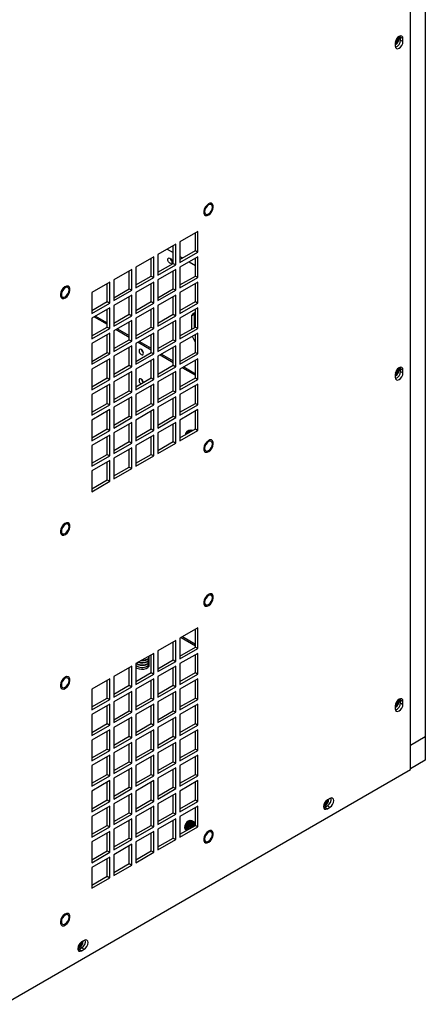
# Model space of a CAD drawing. Units: inches. Extents: x 0 to 108, y 0 to 91.
# Drawn here: x 32 to 39, y 63 to 80 of the extents above; entities that cross this region are included whole.
import ezdxf

# ---------------------------------------------------------------- set-up
doc = ezdxf.new("R2010")
doc.units = ezdxf.units.IN
doc.header["$MEASUREMENT"] = 0

msp = doc.modelspace()

# ---------------------------------------------------------------- linework, layer by layer
at = {"color": 7, "linetype": 'Continuous', "lineweight": 25}
for p, q in [((39.185, 66.729), (39.185, 86.252)), ((39.44, 86.077), (39.44, 67.297)), ((38.967, 79.34), (38.964, 79.355)), ((38.966, 79.34), (38.964, 79.355)), ((38.984, 79.35), (38.981, 79.369)), ((39.009, 79.361), (39.007, 79.381)), ((39.009, 79.361), (39.054, 79.335)), ((39.009, 79.309), (39.009, 79.361)), ((39.009, 79.309), (39.054, 79.284)), ((39.054, 79.284), (39.054, 79.335)), ((38.921, 79.259), (38.921, 79.207)), ((35.514, 76.01), (35.204, 75.831)), ((35.47, 75.678), (35.47, 75.985)), ((35.514, 75.653), (35.514, 76.01)), ((35.134, 75.791), (34.824, 75.612)), ((35.089, 75.458), (35.089, 75.765)), ((35.134, 75.433), (35.134, 75.791)), ((35.204, 75.831), (35.204, 75.474)), ((34.824, 75.612), (34.824, 75.254)), ((34.984, 75.704), (35.089, 75.644)), ((35.204, 75.525), (35.47, 75.678)), ((35.204, 75.474), (35.514, 75.653)), ((35.204, 75.577), (35.25, 75.551)), ((35.47, 75.678), (35.514, 75.653)), ((34.753, 75.571), (34.444, 75.392)), ((34.709, 75.239), (34.709, 75.545)), ((34.753, 75.213), (34.753, 75.571)), ((34.824, 75.305), (35.089, 75.458)), ((34.824, 75.254), (35.134, 75.433)), ((35.089, 75.458), (35.134, 75.433)), ((35.514, 75.571), (35.204, 75.392)), ((35.365, 75.485), (35.47, 75.424)), ((35.47, 75.239), (35.47, 75.545)), ((35.514, 75.213), (35.514, 75.571)), ((34.373, 75.351), (34.063, 75.173)), ((34.329, 75.019), (34.329, 75.326)), ((34.373, 74.994), (34.373, 75.351)), ((34.444, 75.392), (34.444, 75.035)), ((34.444, 75.086), (34.709, 75.239)), ((34.709, 75.239), (34.753, 75.213)), ((35.134, 75.351), (34.824, 75.173)), ((35.089, 75.019), (35.089, 75.326)), ((35.134, 74.994), (35.134, 75.351)), ((35.204, 75.392), (35.204, 75.034)), ((35.204, 75.086), (35.47, 75.239)), ((35.47, 75.239), (35.514, 75.213)), ((33.992, 75.132), (33.683, 74.953)), ((33.948, 74.8), (33.948, 75.106)), ((33.992, 74.774), (33.992, 75.132)), ((34.063, 75.173), (34.063, 74.815)), ((34.444, 75.035), (34.753, 75.213)), ((34.753, 75.132), (34.444, 74.953)), ((34.709, 74.8), (34.709, 75.106)), ((34.753, 74.774), (34.753, 75.132)), ((34.824, 75.173), (34.824, 74.815)), ((35.204, 75.034), (35.514, 75.213)), ((35.514, 75.132), (35.204, 74.953)), ((35.47, 74.799), (35.47, 75.106)), ((35.514, 74.774), (35.514, 75.132)), ((33.683, 74.953), (33.683, 74.595)), ((34.063, 74.866), (34.329, 75.019)), ((34.063, 74.815), (34.373, 74.994)), ((34.373, 74.912), (34.063, 74.733)), ((34.329, 75.019), (34.373, 74.994)), ((34.373, 74.554), (34.373, 74.912)), ((34.444, 74.953), (34.444, 74.595)), ((34.824, 74.866), (35.089, 75.019)), ((34.824, 74.815), (35.134, 74.994)), ((35.134, 74.912), (34.824, 74.733)), ((35.089, 75.019), (35.134, 74.994)), ((35.134, 74.554), (35.134, 74.912)), ((35.204, 74.953), (35.204, 74.595)), ((33.683, 74.646), (33.948, 74.8)), ((33.683, 74.595), (33.992, 74.774)), ((33.948, 74.8), (33.992, 74.774)), ((34.063, 74.733), (34.063, 74.376)), ((34.329, 74.58), (34.329, 74.887)), ((34.444, 74.646), (34.709, 74.8)), ((34.444, 74.595), (34.753, 74.774)), ((34.709, 74.8), (34.753, 74.774)), ((34.824, 74.733), (34.824, 74.376)), ((35.089, 74.58), (35.089, 74.886)), ((35.204, 74.646), (35.47, 74.799)), ((35.204, 74.595), (35.514, 74.774)), ((35.47, 74.799), (35.514, 74.774)), ((33.992, 74.692), (33.683, 74.514)), ((33.948, 74.36), (33.948, 74.667)), ((33.992, 74.335), (33.992, 74.692)), ((34.063, 74.427), (34.329, 74.58)), ((34.063, 74.376), (34.373, 74.554)), ((34.329, 74.58), (34.373, 74.554)), ((34.753, 74.692), (34.444, 74.514)), ((34.709, 74.36), (34.709, 74.667)), ((34.753, 74.335), (34.753, 74.692)), ((34.824, 74.427), (35.089, 74.58)), ((34.824, 74.376), (35.134, 74.554)), ((35.089, 74.58), (35.134, 74.554)), ((35.514, 74.692), (35.204, 74.514)), ((35.411, 74.561), (35.455, 74.587)), ((35.411, 74.326), (35.411, 74.561)), ((35.455, 74.587), (35.47, 74.606)), ((35.455, 74.352), (35.455, 74.587)), ((35.47, 74.36), (35.47, 74.667)), ((35.514, 74.335), (35.514, 74.692)), ((33.683, 74.514), (33.683, 74.156)), ((33.724, 74.537), (33.948, 74.408)), ((34.373, 74.473), (34.063, 74.294)), ((34.329, 74.141), (34.329, 74.447)), ((34.373, 74.115), (34.373, 74.473)), ((34.444, 74.514), (34.444, 74.156)), ((35.134, 74.473), (34.824, 74.294)), ((35.089, 74.141), (35.089, 74.447)), ((35.134, 74.115), (35.134, 74.473)), ((35.204, 74.514), (35.204, 74.156)), ((35.455, 74.466), (35.47, 74.457)), ((35.47, 74.408), (35.455, 74.417)), ((33.683, 74.207), (33.948, 74.36)), ((33.683, 74.156), (33.992, 74.335)), ((33.992, 74.253), (33.683, 74.074)), ((33.948, 74.36), (33.992, 74.335)), ((33.948, 73.921), (33.948, 74.228)), ((33.992, 73.896), (33.992, 74.253)), ((34.063, 74.294), (34.063, 73.936)), ((34.104, 74.318), (34.329, 74.188)), ((34.444, 74.207), (34.709, 74.36)), ((34.444, 74.156), (34.753, 74.335)), ((34.753, 74.253), (34.444, 74.074)), ((34.709, 74.36), (34.753, 74.335)), ((34.709, 73.921), (34.709, 74.228)), ((34.753, 73.895), (34.753, 74.253)), ((34.824, 74.294), (34.824, 73.936)), ((35.204, 74.207), (35.47, 74.36)), ((35.204, 74.156), (35.514, 74.335)), ((35.514, 74.253), (35.204, 74.074)), ((35.455, 74.368), (35.469, 74.36)), ((35.47, 74.211), (35.464, 74.224)), ((35.47, 74.36), (35.514, 74.335)), ((35.47, 73.921), (35.47, 74.228)), ((35.514, 73.895), (35.514, 74.253)), ((33.683, 74.074), (33.683, 73.717)), ((34.063, 73.987), (34.329, 74.141)), ((34.063, 73.936), (34.373, 74.115)), ((34.329, 74.141), (34.373, 74.115)), ((34.444, 74.074), (34.444, 73.717)), ((34.485, 74.098), (34.709, 73.968)), ((34.824, 73.987), (35.089, 74.141)), ((34.824, 73.936), (35.134, 74.115)), ((35.089, 74.141), (35.134, 74.115)), ((35.204, 74.074), (35.204, 73.717)), ((33.683, 73.768), (33.948, 73.921)), ((33.683, 73.717), (33.992, 73.896)), ((33.948, 73.921), (33.992, 73.896)), ((34.373, 74.033), (34.063, 73.855)), ((34.329, 73.701), (34.329, 74.008)), ((34.373, 73.676), (34.373, 74.033)), ((34.444, 73.768), (34.709, 73.921)), ((34.444, 73.717), (34.753, 73.895)), ((34.709, 73.921), (34.753, 73.895)), ((35.134, 74.033), (34.824, 73.855)), ((34.865, 73.878), (35.089, 73.749)), ((35.089, 73.701), (35.089, 74.008)), ((35.134, 73.676), (35.134, 74.033)), ((35.204, 73.768), (35.47, 73.921)), ((35.204, 73.717), (35.514, 73.895)), ((35.47, 73.921), (35.514, 73.895)), ((33.992, 73.814), (33.683, 73.635)), ((33.948, 73.482), (33.948, 73.788)), ((33.992, 73.456), (33.992, 73.814)), ((34.063, 73.855), (34.063, 73.497)), ((34.753, 73.814), (34.444, 73.635)), ((34.709, 73.482), (34.709, 73.788)), ((34.753, 73.456), (34.753, 73.814)), ((34.824, 73.855), (34.824, 73.497)), ((35.514, 73.814), (35.204, 73.635)), ((35.47, 73.482), (35.47, 73.788)), ((35.514, 73.456), (35.514, 73.814)), ((33.683, 73.635), (33.683, 73.277)), ((34.063, 73.548), (34.329, 73.701)), ((34.063, 73.497), (34.373, 73.676)), ((34.373, 73.594), (34.063, 73.415)), ((34.329, 73.701), (34.373, 73.676)), ((34.329, 73.262), (34.329, 73.569)), ((34.373, 73.237), (34.373, 73.594)), ((34.444, 73.635), (34.444, 73.277)), ((34.824, 73.548), (35.089, 73.701)), ((34.824, 73.497), (35.134, 73.676)), ((35.134, 73.594), (34.824, 73.415)), ((35.089, 73.701), (35.134, 73.676)), ((35.089, 73.262), (35.089, 73.569)), ((35.134, 73.236), (35.134, 73.594)), ((35.204, 73.635), (35.204, 73.277)), ((35.246, 73.659), (35.47, 73.529)), ((38.921, 73.543), (38.921, 73.491)), ((38.967, 73.624), (38.964, 73.639)), ((38.966, 73.624), (38.964, 73.639)), ((38.984, 73.634), (38.981, 73.654)), ((39.009, 73.645), (39.007, 73.665)), ((39.009, 73.645), (39.054, 73.619)), ((39.009, 73.593), (39.009, 73.645)), ((39.009, 73.593), (39.054, 73.568)), ((39.054, 73.568), (39.054, 73.619)), ((33.683, 73.328), (33.948, 73.482)), ((33.683, 73.277), (33.992, 73.456)), ((33.992, 73.375), (33.683, 73.196)), ((33.948, 73.482), (33.992, 73.456)), ((33.992, 73.017), (33.992, 73.375)), ((34.063, 73.415), (34.063, 73.058)), ((34.444, 73.328), (34.709, 73.482)), ((34.444, 73.277), (34.753, 73.456)), ((34.753, 73.374), (34.444, 73.196)), ((34.709, 73.482), (34.753, 73.456)), ((34.753, 73.017), (34.753, 73.374)), ((34.824, 73.415), (34.824, 73.058)), ((35.204, 73.328), (35.47, 73.482)), ((35.204, 73.277), (35.514, 73.456)), ((35.514, 73.374), (35.204, 73.196)), ((35.47, 73.482), (35.514, 73.456)), ((35.514, 73.017), (35.514, 73.374)), ((33.683, 73.196), (33.683, 72.838)), ((33.948, 73.042), (33.948, 73.349)), ((34.063, 73.109), (34.329, 73.262)), ((34.063, 73.058), (34.373, 73.237)), ((34.329, 73.262), (34.373, 73.237)), ((34.444, 73.196), (34.444, 72.838)), ((34.709, 73.042), (34.709, 73.349)), ((34.824, 73.109), (35.089, 73.262)), ((34.824, 73.058), (35.134, 73.236)), ((35.089, 73.262), (35.134, 73.236)), ((35.204, 73.196), (35.204, 72.838)), ((35.47, 73.042), (35.47, 73.349)), ((33.683, 72.889), (33.948, 73.042)), ((33.948, 73.042), (33.992, 73.017)), ((34.373, 73.155), (34.063, 72.976)), ((34.329, 72.823), (34.329, 73.129)), ((34.373, 72.797), (34.373, 73.155)), ((34.444, 72.889), (34.709, 73.042)), ((34.709, 73.042), (34.753, 73.017)), ((35.134, 73.155), (34.824, 72.976)), ((35.089, 72.823), (35.089, 73.129)), ((35.134, 72.797), (35.134, 73.155)), ((35.204, 72.889), (35.47, 73.042)), ((35.47, 73.042), (35.514, 73.017)), ((33.683, 72.838), (33.992, 73.017)), ((33.992, 72.935), (33.683, 72.756)), ((33.948, 72.603), (33.948, 72.91)), ((33.992, 72.578), (33.992, 72.935)), ((34.063, 72.976), (34.063, 72.618)), ((34.444, 72.838), (34.753, 73.017)), ((34.753, 72.935), (34.444, 72.756)), ((34.709, 72.603), (34.709, 72.91)), ((34.753, 72.578), (34.753, 72.935)), ((34.824, 72.976), (34.824, 72.618)), ((35.204, 72.838), (35.514, 73.017)), ((35.514, 72.935), (35.204, 72.756)), ((35.47, 72.603), (35.47, 72.91)), ((35.514, 72.577), (35.514, 72.935)), ((33.683, 72.756), (33.683, 72.399)), ((34.063, 72.669), (34.329, 72.823)), ((34.063, 72.618), (34.373, 72.797)), ((34.373, 72.716), (34.063, 72.537)), ((34.329, 72.823), (34.373, 72.797)), ((34.329, 72.383), (34.329, 72.69)), ((34.373, 72.358), (34.373, 72.716)), ((34.444, 72.756), (34.444, 72.399)), ((34.824, 72.669), (35.089, 72.823)), ((34.824, 72.618), (35.134, 72.797)), ((35.134, 72.716), (34.824, 72.537)), ((35.089, 72.823), (35.134, 72.797)), ((35.089, 72.383), (35.089, 72.69)), ((35.134, 72.358), (35.134, 72.716)), ((35.204, 72.756), (35.204, 72.399)), ((33.683, 72.45), (33.948, 72.603)), ((33.683, 72.399), (33.992, 72.578)), ((33.948, 72.603), (33.992, 72.578)), ((34.063, 72.537), (34.063, 72.179)), ((34.444, 72.45), (34.709, 72.603)), ((34.444, 72.399), (34.753, 72.578)), ((34.709, 72.603), (34.753, 72.578)), ((34.824, 72.537), (34.824, 72.179)), ((35.204, 72.45), (35.47, 72.603)), ((35.204, 72.399), (35.514, 72.577)), ((35.356, 72.58), (35.344, 72.572)), ((35.47, 72.603), (35.514, 72.577)), ((33.992, 72.496), (33.683, 72.317)), ((33.948, 72.164), (33.948, 72.47)), ((33.992, 72.138), (33.992, 72.496)), ((34.063, 72.23), (34.329, 72.383)), ((34.063, 72.179), (34.373, 72.358)), ((34.329, 72.383), (34.373, 72.358)), ((34.753, 72.496), (34.444, 72.317)), ((34.709, 72.164), (34.709, 72.47)), ((34.753, 72.138), (34.753, 72.496)), ((34.824, 72.23), (35.089, 72.383)), ((34.824, 72.179), (35.134, 72.358)), ((35.089, 72.383), (35.134, 72.358)), ((33.683, 72.317), (33.683, 71.96)), ((34.373, 72.276), (34.063, 72.097)), ((34.329, 71.944), (34.329, 72.251)), ((34.373, 71.919), (34.373, 72.276)), ((34.444, 72.317), (34.444, 71.959)), ((33.683, 72.011), (33.948, 72.164)), ((33.683, 71.96), (33.992, 72.138)), ((33.992, 72.057), (33.683, 71.878)), ((33.948, 72.164), (33.992, 72.138)), ((33.948, 71.725), (33.948, 72.031)), ((33.992, 71.699), (33.992, 72.057)), ((34.063, 72.097), (34.063, 71.74)), ((34.444, 72.01), (34.709, 72.164)), ((34.444, 71.959), (34.753, 72.138)), ((34.709, 72.164), (34.753, 72.138)), ((33.683, 71.878), (33.683, 71.52)), ((34.063, 71.791), (34.329, 71.944)), ((34.063, 71.74), (34.373, 71.919)), ((34.329, 71.944), (34.373, 71.919)), ((33.683, 71.571), (33.948, 71.725)), ((33.683, 71.52), (33.992, 71.699)), ((33.948, 71.725), (33.992, 71.699)), ((35.514, 69.172), (35.204, 68.993)), ((35.47, 68.84), (35.47, 69.146)), ((35.514, 68.814), (35.514, 69.172)), ((35.134, 68.952), (34.824, 68.773)), ((35.134, 68.594), (35.134, 68.952)), ((35.204, 68.993), (35.204, 68.635)), ((35.089, 68.62), (35.089, 68.927)), ((35.204, 68.686), (35.47, 68.84)), ((35.204, 68.635), (35.514, 68.814)), ((35.47, 68.84), (35.514, 68.814)), ((34.753, 68.732), (34.444, 68.554)), ((34.675, 68.678), (34.675, 68.685)), ((34.675, 68.638), (34.675, 68.644)), ((34.709, 68.4), (34.709, 68.707)), ((34.753, 68.375), (34.753, 68.732)), ((34.824, 68.773), (34.824, 68.416)), ((34.824, 68.467), (35.089, 68.62)), ((35.089, 68.62), (35.134, 68.594)), ((35.514, 68.732), (35.204, 68.554)), ((35.47, 68.4), (35.47, 68.707)), ((35.514, 68.375), (35.514, 68.732)), ((34.373, 68.513), (34.063, 68.334)), ((34.329, 68.181), (34.329, 68.487)), ((34.373, 68.155), (34.373, 68.513)), ((34.444, 68.554), (34.444, 68.196)), ((34.675, 68.598), (34.675, 68.604)), ((34.675, 68.53), (34.675, 68.564)), ((34.824, 68.416), (35.134, 68.594)), ((35.134, 68.513), (34.824, 68.334)), ((35.089, 68.181), (35.089, 68.487)), ((35.134, 68.155), (35.134, 68.513)), ((35.204, 68.554), (35.204, 68.196)), ((33.992, 68.293), (33.683, 68.114)), ((33.992, 67.936), (33.992, 68.293)), ((34.063, 68.334), (34.063, 67.976)), ((34.444, 68.247), (34.709, 68.4)), ((34.444, 68.196), (34.753, 68.375)), ((34.753, 68.293), (34.444, 68.114)), ((34.709, 68.4), (34.753, 68.375)), ((34.753, 67.936), (34.753, 68.293)), ((34.824, 68.334), (34.824, 67.976)), ((35.204, 68.247), (35.47, 68.4)), ((35.204, 68.196), (35.514, 68.375)), ((35.514, 68.293), (35.204, 68.114)), ((35.47, 68.4), (35.514, 68.375)), ((35.514, 67.935), (35.514, 68.293)), ((33.683, 68.114), (33.683, 67.757)), ((33.948, 67.961), (33.948, 68.268)), ((34.063, 68.027), (34.329, 68.181)), ((34.063, 67.976), (34.373, 68.155)), ((34.329, 68.181), (34.373, 68.155)), ((34.444, 68.114), (34.444, 67.757)), ((34.709, 67.961), (34.709, 68.268)), ((34.824, 68.027), (35.089, 68.181)), ((34.824, 67.976), (35.134, 68.155)), ((35.089, 68.181), (35.134, 68.155)), ((35.204, 68.114), (35.204, 67.757)), ((35.47, 67.961), (35.47, 68.268)), ((33.683, 67.808), (33.948, 67.961)), ((33.683, 67.757), (33.992, 67.936)), ((33.948, 67.961), (33.992, 67.936)), ((34.373, 68.074), (34.063, 67.895)), ((34.329, 67.741), (34.329, 68.048)), ((34.373, 67.716), (34.373, 68.074)), ((34.444, 67.808), (34.709, 67.961)), ((34.444, 67.757), (34.753, 67.936)), ((34.709, 67.961), (34.753, 67.936)), ((35.134, 68.073), (34.824, 67.895)), ((35.089, 67.741), (35.089, 68.048)), ((35.134, 67.716), (35.134, 68.073)), ((35.204, 67.808), (35.47, 67.961)), ((35.204, 67.757), (35.514, 67.935)), ((35.47, 67.961), (35.514, 67.935)), ((38.984, 67.918), (38.981, 67.938)), ((39.009, 67.929), (39.007, 67.949)), ((33.992, 67.854), (33.683, 67.675)), ((33.948, 67.522), (33.948, 67.828)), ((33.992, 67.496), (33.992, 67.854)), ((34.063, 67.895), (34.063, 67.537)), ((34.753, 67.854), (34.444, 67.675)), ((34.709, 67.522), (34.709, 67.828)), ((34.753, 67.496), (34.753, 67.854)), ((34.824, 67.895), (34.824, 67.537)), ((35.514, 67.854), (35.204, 67.675)), ((35.47, 67.522), (35.47, 67.828)), ((35.514, 67.496), (35.514, 67.854)), ((38.921, 67.827), (38.921, 67.776)), ((38.967, 67.908), (38.964, 67.924)), ((38.966, 67.908), (38.964, 67.923)), ((39.009, 67.929), (39.054, 67.903)), ((39.009, 67.878), (39.009, 67.929)), ((39.009, 67.878), (39.054, 67.852)), ((39.054, 67.852), (39.054, 67.903)), ((33.683, 67.675), (33.683, 67.317)), ((34.063, 67.588), (34.329, 67.741)), ((34.063, 67.537), (34.373, 67.716)), ((34.373, 67.634), (34.063, 67.455)), ((34.329, 67.741), (34.373, 67.716)), ((34.329, 67.302), (34.329, 67.609)), ((34.373, 67.277), (34.373, 67.634)), ((34.444, 67.675), (34.444, 67.317)), ((34.824, 67.588), (35.089, 67.741)), ((34.824, 67.537), (35.134, 67.716)), ((35.134, 67.634), (34.824, 67.455)), ((35.089, 67.741), (35.134, 67.716)), ((35.089, 67.302), (35.089, 67.609)), ((35.134, 67.277), (35.134, 67.634)), ((35.204, 67.675), (35.204, 67.317)), ((33.683, 67.369), (33.948, 67.522)), ((33.683, 67.317), (33.992, 67.496)), ((33.948, 67.522), (33.992, 67.496)), ((34.063, 67.455), (34.063, 67.098)), ((34.444, 67.368), (34.709, 67.522)), ((34.444, 67.317), (34.753, 67.496)), ((34.709, 67.522), (34.753, 67.496)), ((34.824, 67.455), (34.824, 67.098)), ((35.204, 67.368), (35.47, 67.522)), ((35.204, 67.317), (35.514, 67.496)), ((35.47, 67.522), (35.514, 67.496)), ((33.992, 67.415), (33.683, 67.236)), ((33.948, 67.082), (33.948, 67.389)), ((33.992, 67.057), (33.992, 67.415)), ((34.063, 67.149), (34.329, 67.302)), ((34.063, 67.098), (34.373, 67.277)), ((34.329, 67.302), (34.373, 67.277)), ((34.753, 67.415), (34.444, 67.236)), ((34.709, 67.082), (34.709, 67.389)), ((34.753, 67.057), (34.753, 67.415)), ((34.824, 67.149), (35.089, 67.302)), ((34.824, 67.098), (35.134, 67.277)), ((35.089, 67.302), (35.134, 67.277)), ((35.514, 67.414), (35.204, 67.236)), ((35.47, 67.082), (35.47, 67.389)), ((35.514, 67.057), (35.514, 67.414)), ((39.185, 67.15), (39.44, 67.297)), ((39.44, 67.297), (39.44, 66.888)), ((33.683, 67.236), (33.683, 66.878)), ((33.683, 66.929), (33.948, 67.082)), ((33.948, 67.082), (33.992, 67.057)), ((34.373, 67.195), (34.063, 67.016)), ((34.329, 66.863), (34.329, 67.169)), ((34.373, 66.837), (34.373, 67.195)), ((34.444, 67.236), (34.444, 66.878)), ((34.444, 66.929), (34.709, 67.082)), ((34.709, 67.082), (34.753, 67.057)), ((35.134, 67.195), (34.824, 67.016)), ((35.089, 66.863), (35.089, 67.169)), ((35.134, 66.837), (35.134, 67.195)), ((35.204, 67.236), (35.204, 66.878)), ((35.204, 66.929), (35.47, 67.082)), ((35.47, 67.082), (35.514, 67.057)), ((33.683, 66.878), (33.992, 67.057)), ((33.992, 66.975), (33.683, 66.797)), ((33.948, 66.643), (33.948, 66.95)), ((33.992, 66.618), (33.992, 66.975)), ((34.063, 67.016), (34.063, 66.659)), ((34.444, 66.878), (34.753, 67.057)), ((34.753, 66.975), (34.444, 66.796)), ((34.709, 66.643), (34.709, 66.95)), ((34.753, 66.618), (34.753, 66.975)), ((34.824, 67.016), (34.824, 66.658)), ((35.204, 66.878), (35.514, 67.057)), ((35.514, 66.975), (35.204, 66.796)), ((35.47, 66.643), (35.47, 66.95)), ((35.514, 66.618), (35.514, 66.975)), ((33.683, 66.797), (33.683, 66.439)), ((34.063, 66.71), (34.329, 66.863)), ((34.063, 66.659), (34.373, 66.837)), ((34.373, 66.756), (34.063, 66.577)), ((34.329, 66.863), (34.373, 66.837)), ((34.373, 66.398), (34.373, 66.756)), ((34.444, 66.796), (34.444, 66.439)), ((34.824, 66.709), (35.089, 66.863)), ((34.824, 66.658), (35.134, 66.837)), ((35.134, 66.756), (34.824, 66.577)), ((35.089, 66.863), (35.134, 66.837)), ((35.134, 66.398), (35.134, 66.756)), ((35.204, 66.796), (35.204, 66.439)), ((39.44, 66.888), (39.185, 66.741)), ((32.169, 62.679), (39.185, 66.729)), ((33.683, 66.49), (33.948, 66.643)), ((33.683, 66.439), (33.992, 66.618)), ((33.948, 66.643), (33.992, 66.618)), ((34.063, 66.577), (34.063, 66.219)), ((34.329, 66.424), (34.329, 66.73)), ((34.444, 66.49), (34.709, 66.643)), ((34.444, 66.439), (34.753, 66.618)), ((34.709, 66.643), (34.753, 66.618)), ((34.824, 66.577), (34.824, 66.219)), ((35.089, 66.423), (35.089, 66.73)), ((35.204, 66.49), (35.47, 66.643)), ((35.204, 66.439), (35.514, 66.618)), ((35.47, 66.643), (35.514, 66.618)), ((33.992, 66.536), (33.683, 66.357)), ((33.948, 66.204), (33.948, 66.511)), ((33.992, 66.178), (33.992, 66.536)), ((34.063, 66.27), (34.329, 66.424)), ((34.329, 66.424), (34.373, 66.398)), ((34.753, 66.536), (34.444, 66.357)), ((34.709, 66.204), (34.709, 66.51)), ((34.753, 66.178), (34.753, 66.536)), ((34.824, 66.27), (35.089, 66.423)), ((35.089, 66.423), (35.134, 66.398)), ((35.514, 66.536), (35.204, 66.357)), ((35.47, 66.204), (35.47, 66.51)), ((35.514, 66.178), (35.514, 66.536)), ((33.683, 66.357), (33.683, 66)), ((34.063, 66.219), (34.373, 66.398)), ((34.373, 66.316), (34.063, 66.138)), ((34.329, 65.984), (34.329, 66.291)), ((34.373, 65.959), (34.373, 66.316)), ((34.444, 66.357), (34.444, 66)), ((34.824, 66.219), (35.134, 66.398)), ((35.134, 66.316), (34.824, 66.137)), ((35.089, 65.984), (35.089, 66.291)), ((35.134, 65.959), (35.134, 66.316)), ((35.204, 66.357), (35.204, 65.999)), ((33.683, 66.051), (33.948, 66.204)), ((33.683, 66), (33.992, 66.178)), ((33.992, 66.097), (33.683, 65.918)), ((33.948, 66.204), (33.992, 66.178)), ((33.948, 65.765), (33.948, 66.071)), ((33.992, 65.739), (33.992, 66.097)), ((34.063, 66.138), (34.063, 65.78)), ((34.444, 66.051), (34.709, 66.204)), ((34.444, 66), (34.753, 66.178)), ((34.753, 66.097), (34.444, 65.918)), ((34.709, 66.204), (34.753, 66.178)), ((34.709, 65.765), (34.709, 66.071)), ((34.753, 65.739), (34.753, 66.097)), ((34.824, 66.137), (34.824, 65.78)), ((35.204, 66.05), (35.47, 66.204)), ((35.204, 65.999), (35.514, 66.178)), ((35.514, 66.097), (35.204, 65.918)), ((35.47, 66.204), (35.514, 66.178)), ((35.47, 65.764), (35.47, 66.071)), ((35.514, 65.739), (35.514, 66.097)), ((37.708, 66.102), (37.683, 66.093)), ((37.686, 66.07), (37.705, 66.078)), ((37.705, 66.078), (37.749, 66.103)), ((37.705, 66.078), (37.749, 66.052)), ((37.793, 66.23), (37.749, 66.205)), ((37.749, 66.103), (37.793, 66.078)), ((37.749, 66.052), (37.793, 66.078)), ((33.683, 65.918), (33.683, 65.56)), ((34.063, 65.831), (34.329, 65.984)), ((34.063, 65.78), (34.373, 65.959)), ((34.329, 65.984), (34.373, 65.959)), ((34.444, 65.918), (34.444, 65.56)), ((34.824, 65.831), (35.089, 65.984)), ((34.824, 65.78), (35.134, 65.959)), ((35.089, 65.984), (35.134, 65.959)), ((35.204, 65.918), (35.204, 65.56)), ((33.683, 65.611), (33.948, 65.765)), ((33.683, 65.56), (33.992, 65.739)), ((33.948, 65.765), (33.992, 65.739)), ((34.373, 65.877), (34.063, 65.698)), ((34.329, 65.545), (34.329, 65.852)), ((34.373, 65.519), (34.373, 65.877)), ((34.444, 65.611), (34.709, 65.765)), ((34.444, 65.56), (34.753, 65.739)), ((34.709, 65.765), (34.753, 65.739)), ((35.134, 65.877), (34.824, 65.698)), ((35.089, 65.545), (35.089, 65.851)), ((35.134, 65.519), (35.134, 65.877)), ((35.204, 65.611), (35.47, 65.764)), ((35.204, 65.56), (35.514, 65.739)), ((35.29, 65.742), (35.29, 65.728)), ((35.356, 65.843), (35.344, 65.836)), ((35.425, 65.836), (35.422, 65.838)), ((35.447, 65.824), (35.444, 65.825)), ((35.469, 65.811), (35.466, 65.813)), ((35.47, 65.764), (35.514, 65.739)), ((33.992, 65.657), (33.683, 65.479)), ((33.948, 65.325), (33.948, 65.632)), ((33.992, 65.3), (33.992, 65.657)), ((34.063, 65.698), (34.063, 65.341)), ((34.753, 65.657), (34.444, 65.479)), ((34.709, 65.325), (34.709, 65.632)), ((34.753, 65.3), (34.753, 65.657)), ((34.824, 65.698), (34.824, 65.341)), ((33.683, 65.479), (33.683, 65.121)), ((34.063, 65.392), (34.329, 65.545)), ((34.063, 65.341), (34.373, 65.519)), ((34.373, 65.438), (34.063, 65.259)), ((34.329, 65.545), (34.373, 65.519)), ((34.329, 65.106), (34.329, 65.412)), ((34.373, 65.08), (34.373, 65.438)), ((34.444, 65.479), (34.444, 65.121)), ((34.824, 65.392), (35.089, 65.545)), ((34.824, 65.341), (35.134, 65.519)), ((35.089, 65.545), (35.134, 65.519)), ((33.683, 65.172), (33.948, 65.325)), ((33.683, 65.121), (33.992, 65.3)), ((33.992, 65.218), (33.683, 65.039)), ((33.948, 65.325), (33.992, 65.3)), ((33.992, 64.86), (33.992, 65.218)), ((34.063, 65.259), (34.063, 64.901)), ((34.444, 65.172), (34.709, 65.325)), ((34.444, 65.121), (34.753, 65.3)), ((34.709, 65.325), (34.753, 65.3)), ((33.948, 64.886), (33.948, 65.193)), ((34.063, 64.952), (34.329, 65.106)), ((34.063, 64.901), (34.373, 65.08)), ((34.329, 65.106), (34.373, 65.08)), ((33.683, 65.039), (33.683, 64.682)), ((33.683, 64.733), (33.948, 64.886)), ((33.948, 64.886), (33.992, 64.86)), ((33.683, 64.682), (33.992, 64.86)), ((33.551, 63.781), (33.506, 63.756)), ((33.465, 63.652), (33.44, 63.644)), ((33.443, 63.621), (33.462, 63.628)), ((33.462, 63.628), (33.507, 63.654)), ((33.462, 63.628), (33.506, 63.603)), ((33.506, 63.603), (33.551, 63.629)), ((33.507, 63.654), (33.551, 63.629))]:
    msp.add_line(p, q, dxfattribs=at)
at = {"color": 8, "linetype": 'Continuous', "lineweight": 25}
for p, q in [((33.746, 74.55), (33.948, 74.434)), ((34.127, 74.331), (34.329, 74.214)), ((34.507, 74.111), (34.709, 73.995)), ((34.888, 73.891), (35.089, 73.775)), ((35.268, 73.672), (35.47, 73.555)), ((35.224, 69.004), (35.47, 68.862)), ((35.47, 68.886), (35.245, 69.016))]:
    msp.add_line(p, q, dxfattribs=at)
at = {"color": 7, "linetype": 'Continuous', "lineweight": 25, "flags": 128}
for points in [[(39.054, 79.335), (39.049, 79.361), (39.034, 79.378), (39.013, 79.382), (38.987, 79.373), (38.962, 79.353), (38.941, 79.324), (38.926, 79.291), (38.921, 79.259)], [(38.921, 79.207), (38.926, 79.181), (38.941, 79.164), (38.962, 79.16), (38.987, 79.169), (39.013, 79.19), (39.034, 79.218), (39.049, 79.251), (39.054, 79.284)], [(35.665, 76.459), (35.641, 76.427), (35.623, 76.391), (35.614, 76.354), (35.616, 76.321), (35.627, 76.296), (35.646, 76.283), (35.672, 76.282), (35.701, 76.294), (35.729, 76.318), (35.753, 76.35), (35.771, 76.387), (35.78, 76.424), (35.779, 76.457), (35.768, 76.481), (35.748, 76.495), (35.722, 76.495), (35.694, 76.483), (35.665, 76.459)], [(35.665, 76.459), (35.641, 76.427), (35.623, 76.391), (35.614, 76.354), (35.616, 76.321), (35.627, 76.296), (35.638, 76.287)], [(35.665, 76.459), (35.641, 76.427), (35.623, 76.391), (35.615, 76.354), (35.616, 76.321), (35.627, 76.296), (35.646, 76.283), (35.672, 76.282), (35.701, 76.295), (35.729, 76.318), (35.754, 76.35), (35.771, 76.387), (35.78, 76.424), (35.779, 76.456), (35.768, 76.481), (35.748, 76.494), (35.722, 76.495), (35.694, 76.483), (35.665, 76.459)], [(35.764, 76.427), (35.759, 76.454), (35.745, 76.471), (35.723, 76.475), (35.697, 76.466), (35.672, 76.445), (35.65, 76.416), (35.636, 76.383), (35.63, 76.35), (35.636, 76.323), (35.65, 76.307), (35.672, 76.303), (35.697, 76.311), (35.723, 76.332), (35.745, 76.361), (35.759, 76.395), (35.764, 76.427)], [(35.756, 76.491), (35.748, 76.494), (35.722, 76.495), (35.694, 76.483), (35.665, 76.459)], [(34.993, 75.524), (34.995, 75.539), (35.004, 75.548), (35.016, 75.551), (35.03, 75.546), (35.044, 75.534), (35.057, 75.518), (35.065, 75.499), (35.068, 75.481), (35.065, 75.466), (35.057, 75.456), (35.044, 75.454), (35.03, 75.459), (35.016, 75.471), (35.004, 75.487), (34.995, 75.506), (34.993, 75.524)], [(33.19, 75.031), (33.166, 74.999), (33.148, 74.962), (33.139, 74.925), (33.141, 74.892), (33.152, 74.868), (33.171, 74.854), (33.197, 74.854), (33.226, 74.866), (33.254, 74.889), (33.279, 74.921), (33.296, 74.958), (33.305, 74.995), (33.304, 75.028), (33.293, 75.052), (33.273, 75.066), (33.247, 75.067), (33.219, 75.054), (33.19, 75.031)], [(33.191, 75.031), (33.166, 74.999), (33.148, 74.962), (33.14, 74.925), (33.141, 74.892), (33.152, 74.868), (33.172, 74.854), (33.197, 74.854), (33.226, 74.866), (33.254, 74.889), (33.279, 74.921), (33.296, 74.958), (33.305, 74.995), (33.304, 75.028), (33.293, 75.052), (33.273, 75.066), (33.248, 75.066), (33.219, 75.054), (33.191, 75.031)], [(33.281, 75.062), (33.273, 75.066), (33.247, 75.066), (33.219, 75.054), (33.19, 75.031)], [(33.19, 75.031), (33.166, 74.999), (33.148, 74.962), (33.14, 74.925), (33.141, 74.892), (33.152, 74.868), (33.163, 74.858)], [(33.289, 74.999), (33.284, 75.025), (33.27, 75.042), (33.248, 75.046), (33.222, 75.037), (33.197, 75.016), (33.175, 74.987), (33.161, 74.954), (33.156, 74.921), (33.161, 74.895), (33.175, 74.878), (33.197, 74.874), (33.222, 74.883), (33.248, 74.903), (33.27, 74.933), (33.284, 74.966), (33.289, 74.999)], [(35.411, 74.561), (35.442, 74.597), (35.47, 74.616)], [(35.47, 74.099), (35.442, 74.151), (35.42, 74.199)], [(34.572, 73.907), (34.569, 73.925), (34.561, 73.944), (34.549, 73.96), (34.534, 73.972), (34.52, 73.977), (34.508, 73.974), (34.5, 73.965), (34.497, 73.95), (34.5, 73.932), (34.508, 73.913), (34.52, 73.897), (34.534, 73.885), (34.549, 73.88), (34.561, 73.882), (34.569, 73.892), (34.572, 73.907)], [(39.054, 73.619), (39.049, 73.646), (39.034, 73.662), (39.013, 73.666), (38.987, 73.657), (38.962, 73.637), (38.941, 73.608), (38.926, 73.575), (38.921, 73.543)], [(38.921, 73.491), (38.926, 73.465), (38.941, 73.449), (38.962, 73.445), (38.987, 73.453), (39.013, 73.474), (39.034, 73.503), (39.049, 73.536), (39.054, 73.568)], [(34.572, 73.402), (34.569, 73.415), (34.561, 73.433), (34.549, 73.45), (34.534, 73.461), (34.52, 73.466), (34.508, 73.464), (34.5, 73.454), (34.497, 73.44), (34.5, 73.421), (34.508, 73.403), (34.52, 73.386), (34.529, 73.378)], [(35.297, 72.503), (35.309, 72.53), (35.331, 72.559), (35.357, 72.58), (35.382, 72.589), (35.404, 72.584), (35.411, 72.578)], [(35.422, 72.574), (35.4, 72.579), (35.375, 72.57), (35.349, 72.549), (35.328, 72.521)], [(35.665, 72.377), (35.641, 72.345), (35.623, 72.308), (35.614, 72.271), (35.616, 72.238), (35.627, 72.214), (35.646, 72.2), (35.672, 72.2), (35.701, 72.212), (35.729, 72.235), (35.753, 72.267), (35.771, 72.304), (35.78, 72.341), (35.779, 72.374), (35.768, 72.398), (35.748, 72.412), (35.722, 72.413), (35.694, 72.4), (35.665, 72.377)], [(35.665, 72.377), (35.641, 72.345), (35.623, 72.308), (35.614, 72.271), (35.616, 72.238), (35.627, 72.214), (35.638, 72.204)], [(35.665, 72.377), (35.641, 72.345), (35.623, 72.308), (35.615, 72.271), (35.616, 72.238), (35.627, 72.214), (35.646, 72.2), (35.672, 72.2), (35.701, 72.212), (35.729, 72.235), (35.754, 72.267), (35.771, 72.304), (35.78, 72.341), (35.779, 72.374), (35.768, 72.398), (35.748, 72.412), (35.722, 72.412), (35.694, 72.4), (35.665, 72.377)], [(35.764, 72.345), (35.759, 72.371), (35.745, 72.388), (35.723, 72.392), (35.697, 72.383), (35.672, 72.362), (35.65, 72.333), (35.636, 72.3), (35.63, 72.267), (35.636, 72.241), (35.65, 72.224), (35.672, 72.22), (35.697, 72.229), (35.723, 72.249), (35.745, 72.279), (35.759, 72.312), (35.764, 72.345)], [(35.756, 72.408), (35.748, 72.412), (35.722, 72.412), (35.694, 72.4), (35.665, 72.377)], [(33.19, 70.948), (33.166, 70.916), (33.148, 70.879), (33.139, 70.842), (33.141, 70.809), (33.152, 70.785), (33.171, 70.771), (33.197, 70.771), (33.226, 70.783), (33.254, 70.807), (33.279, 70.839), (33.296, 70.875), (33.305, 70.912), (33.304, 70.945), (33.293, 70.97), (33.273, 70.983), (33.247, 70.984), (33.219, 70.972), (33.19, 70.948)], [(33.191, 70.948), (33.166, 70.916), (33.148, 70.879), (33.14, 70.842), (33.141, 70.809), (33.152, 70.785), (33.172, 70.772), (33.197, 70.771), (33.226, 70.783), (33.254, 70.807), (33.279, 70.839), (33.296, 70.875), (33.305, 70.912), (33.304, 70.945), (33.293, 70.97), (33.273, 70.983), (33.248, 70.984), (33.219, 70.971), (33.191, 70.948)], [(33.19, 70.948), (33.166, 70.916), (33.148, 70.879), (33.14, 70.842), (33.141, 70.81), (33.152, 70.785), (33.163, 70.775)], [(33.289, 70.916), (33.284, 70.942), (33.27, 70.959), (33.248, 70.963), (33.222, 70.954), (33.197, 70.934), (33.175, 70.905), (33.161, 70.871), (33.156, 70.839), (33.161, 70.812), (33.175, 70.795), (33.197, 70.791), (33.222, 70.8), (33.248, 70.821), (33.27, 70.85), (33.284, 70.883), (33.289, 70.916)], [(33.281, 70.979), (33.273, 70.983), (33.247, 70.984), (33.219, 70.971), (33.19, 70.948)], [(35.665, 69.723), (35.641, 69.691), (35.623, 69.654), (35.614, 69.617), (35.616, 69.584), (35.627, 69.56), (35.646, 69.546), (35.672, 69.546), (35.701, 69.558), (35.729, 69.582), (35.753, 69.614), (35.771, 69.65), (35.78, 69.687), (35.779, 69.72), (35.768, 69.745), (35.748, 69.758), (35.722, 69.759), (35.694, 69.747), (35.665, 69.723)], [(35.665, 69.723), (35.641, 69.691), (35.623, 69.654), (35.614, 69.617), (35.616, 69.585), (35.627, 69.56), (35.638, 69.55)], [(35.665, 69.723), (35.641, 69.691), (35.623, 69.654), (35.615, 69.617), (35.616, 69.584), (35.627, 69.56), (35.646, 69.547), (35.672, 69.546), (35.701, 69.558), (35.729, 69.582), (35.754, 69.614), (35.771, 69.65), (35.78, 69.687), (35.779, 69.72), (35.768, 69.744), (35.748, 69.758), (35.722, 69.759), (35.694, 69.746), (35.665, 69.723)], [(35.764, 69.691), (35.759, 69.717), (35.745, 69.734), (35.723, 69.738), (35.697, 69.729), (35.672, 69.709), (35.65, 69.679), (35.636, 69.646), (35.63, 69.614), (35.636, 69.587), (35.65, 69.57), (35.672, 69.566), (35.697, 69.575), (35.723, 69.596), (35.745, 69.625), (35.759, 69.658), (35.764, 69.691)], [(35.756, 69.754), (35.748, 69.758), (35.722, 69.759), (35.694, 69.746), (35.665, 69.723)], [(34.444, 68.491), (34.461, 68.479), (34.497, 68.464), (34.539, 68.458), (34.582, 68.46), (34.621, 68.471), (34.652, 68.488), (34.67, 68.511), (34.675, 68.53)], [(33.19, 68.294), (33.166, 68.262), (33.148, 68.225), (33.139, 68.188), (33.141, 68.156), (33.152, 68.131), (33.171, 68.118), (33.197, 68.117), (33.226, 68.129), (33.254, 68.153), (33.279, 68.185), (33.296, 68.222), (33.305, 68.259), (33.304, 68.291), (33.293, 68.316), (33.273, 68.329), (33.247, 68.33), (33.219, 68.318), (33.19, 68.294)], [(33.191, 68.294), (33.166, 68.262), (33.148, 68.225), (33.14, 68.188), (33.141, 68.156), (33.152, 68.131), (33.172, 68.118), (33.197, 68.117), (33.226, 68.129), (33.254, 68.153), (33.279, 68.185), (33.296, 68.222), (33.305, 68.259), (33.304, 68.291), (33.293, 68.316), (33.273, 68.329), (33.248, 68.33), (33.219, 68.318), (33.191, 68.294)], [(33.19, 68.294), (33.166, 68.262), (33.148, 68.225), (33.14, 68.189), (33.141, 68.156), (33.152, 68.131), (33.163, 68.121)], [(33.289, 68.262), (33.284, 68.289), (33.27, 68.305), (33.248, 68.31), (33.222, 68.301), (33.197, 68.28), (33.175, 68.251), (33.161, 68.217), (33.156, 68.185), (33.161, 68.158), (33.175, 68.142), (33.197, 68.137), (33.222, 68.146), (33.248, 68.167), (33.27, 68.196), (33.284, 68.23), (33.289, 68.262)], [(33.281, 68.326), (33.273, 68.329), (33.247, 68.33), (33.219, 68.318), (33.19, 68.294)], [(39.054, 67.903), (39.049, 67.93), (39.034, 67.946), (39.013, 67.95), (38.987, 67.942), (38.962, 67.921), (38.941, 67.892), (38.926, 67.859), (38.921, 67.827)], [(38.921, 67.776), (38.926, 67.749), (38.941, 67.733), (38.962, 67.729), (38.987, 67.738), (39.013, 67.758), (39.034, 67.787), (39.049, 67.82), (39.054, 67.852)], [(37.793, 66.078), (37.819, 66.098), (37.84, 66.127), (37.855, 66.16), (37.86, 66.192), (37.855, 66.219), (37.84, 66.235), (37.819, 66.239), (37.793, 66.23)], [(37.749, 66.205), (37.724, 66.184), (37.702, 66.155), (37.688, 66.122), (37.683, 66.09), (37.688, 66.064), (37.702, 66.047), (37.724, 66.043), (37.749, 66.052)], [(35.295, 65.701), (35.29, 65.728), (35.295, 65.76), (35.309, 65.794), (35.331, 65.823), (35.357, 65.843), (35.382, 65.852), (35.404, 65.848), (35.411, 65.842)], [(35.422, 65.838), (35.4, 65.842), (35.375, 65.833), (35.349, 65.813), (35.327, 65.783), (35.313, 65.75), (35.307, 65.717), (35.313, 65.69), (35.321, 65.678)], [(35.434, 65.829), (35.426, 65.836), (35.404, 65.84), (35.378, 65.831), (35.352, 65.811), (35.331, 65.781), (35.316, 65.748), (35.311, 65.715), (35.316, 65.688), (35.322, 65.679)], [(35.444, 65.825), (35.422, 65.83), (35.396, 65.821), (35.371, 65.8), (35.349, 65.771), (35.334, 65.737), (35.329, 65.704), (35.332, 65.685)], [(35.456, 65.817), (35.447, 65.823), (35.426, 65.828), (35.4, 65.819), (35.374, 65.798), (35.352, 65.769), (35.338, 65.735), (35.333, 65.703), (35.334, 65.686)], [(35.466, 65.813), (35.444, 65.817), (35.418, 65.808), (35.393, 65.787), (35.371, 65.758), (35.356, 65.725), (35.351, 65.696)], [(35.469, 65.811), (35.447, 65.815), (35.422, 65.806), (35.396, 65.786), (35.374, 65.756), (35.359, 65.723), (35.355, 65.698)], [(35.318, 65.681), (35.309, 65.684), (35.295, 65.701)], [(35.665, 65.64), (35.641, 65.608), (35.623, 65.571), (35.614, 65.534), (35.616, 65.502), (35.627, 65.477), (35.646, 65.464), (35.672, 65.463), (35.701, 65.475), (35.729, 65.499), (35.753, 65.531), (35.771, 65.568), (35.78, 65.605), (35.779, 65.637), (35.768, 65.662), (35.748, 65.675), (35.722, 65.676), (35.694, 65.664), (35.665, 65.64)], [(35.665, 65.64), (35.641, 65.608), (35.623, 65.571), (35.614, 65.535), (35.616, 65.502), (35.627, 65.477), (35.638, 65.467)], [(35.665, 65.64), (35.641, 65.608), (35.623, 65.571), (35.615, 65.534), (35.616, 65.502), (35.627, 65.477), (35.646, 65.464), (35.672, 65.463), (35.701, 65.475), (35.729, 65.499), (35.754, 65.531), (35.771, 65.568), (35.78, 65.605), (35.779, 65.637), (35.768, 65.662), (35.748, 65.675), (35.722, 65.676), (35.694, 65.664), (35.665, 65.64)], [(35.764, 65.608), (35.759, 65.635), (35.745, 65.651), (35.723, 65.656), (35.697, 65.647), (35.672, 65.626), (35.65, 65.597), (35.636, 65.563), (35.63, 65.531), (35.636, 65.504), (35.65, 65.488), (35.672, 65.483), (35.697, 65.492), (35.723, 65.513), (35.745, 65.542), (35.759, 65.576), (35.764, 65.608)], [(35.756, 65.672), (35.748, 65.675), (35.722, 65.676), (35.694, 65.664), (35.665, 65.64)], [(33.19, 64.212), (33.166, 64.179), (33.148, 64.143), (33.139, 64.106), (33.141, 64.073), (33.152, 64.048), (33.171, 64.035), (33.197, 64.034), (33.226, 64.047), (33.254, 64.07), (33.279, 64.102), (33.296, 64.139), (33.305, 64.176), (33.304, 64.209), (33.293, 64.233), (33.273, 64.247), (33.247, 64.247), (33.219, 64.235), (33.19, 64.212)], [(33.191, 64.211), (33.166, 64.179), (33.148, 64.143), (33.14, 64.106), (33.141, 64.073), (33.152, 64.049), (33.172, 64.035), (33.197, 64.034), (33.226, 64.047), (33.254, 64.07), (33.279, 64.102), (33.296, 64.139), (33.305, 64.176), (33.304, 64.209), (33.293, 64.233), (33.273, 64.246), (33.248, 64.247), (33.219, 64.235), (33.191, 64.211)], [(33.19, 64.211), (33.166, 64.179), (33.148, 64.143), (33.14, 64.106), (33.141, 64.073), (33.152, 64.049), (33.163, 64.039)], [(33.289, 64.179), (33.284, 64.206), (33.27, 64.223), (33.248, 64.227), (33.222, 64.218), (33.197, 64.197), (33.175, 64.168), (33.161, 64.135), (33.156, 64.102), (33.161, 64.076), (33.175, 64.059), (33.197, 64.055), (33.222, 64.064), (33.248, 64.084), (33.27, 64.113), (33.284, 64.147), (33.289, 64.179)], [(33.281, 64.243), (33.273, 64.247), (33.247, 64.247), (33.219, 64.235), (33.19, 64.211)], [(33.506, 63.756), (33.481, 63.735), (33.46, 63.706), (33.445, 63.673), (33.44, 63.641), (33.445, 63.615), (33.46, 63.598), (33.481, 63.594), (33.506, 63.603)], [(33.551, 63.629), (33.576, 63.649), (33.598, 63.678), (33.612, 63.711), (33.617, 63.743), (33.612, 63.769), (33.598, 63.786), (33.576, 63.79), (33.551, 63.781)]]:
    msp.add_lwpolyline(points, dxfattribs=at)
at = {"color": 7, "linetype": 'Continuous', "lineweight": 25}
for centre, radius, start, end in [((38.862, 79.342), 0.127, 298.0617, 13.4491), ((38.839, 79.356), 0.145, 304.4847, 357.2854), ((38.86, 79.345), 0.107, 305.1497, 357.2504), ((38.86, 79.345), 0.107, 305.2007, 357.2475), ((38.877, 79.311), 0.133, 290.9073, 359.3517), ((38.863, 79.343), 0.0845, 316.4445, 354.6254), ((35.122, 75.555), 0.0852, 189.9232, 230.0716), ((34.626, 73.981), 0.0852, 189.922, 230.0724), ((38.862, 73.626), 0.127, 298.0556, 13.4549), ((38.839, 73.641), 0.145, 304.4848, 357.2854), ((38.86, 73.629), 0.107, 305.1499, 357.2502), ((38.86, 73.629), 0.107, 305.2001, 357.2478), ((38.877, 73.595), 0.133, 290.9073, 359.3519), ((38.863, 73.627), 0.0845, 316.4435, 354.626), ((34.626, 73.471), 0.0852, 189.9226, 230.0722), ((35.409, 72.472), 0.12, 123.0685, 166.0407), ((35.412, 72.49), 0.0848, 84.2485, 155.7462), ((34.551, 68.795), 0.189, 265.29, 297.4448), ((34.552, 68.799), 0.187, 268.1065, 297.5469), ((34.616, 68.688), 0.0587, 292.1723, 359.1459), ((34.615, 68.682), 0.0595, 292.4758, 356.204), ((34.619, 68.645), 0.0551, 290.6632, 17.4647), ((34.615, 68.642), 0.0595, 292.4758, 356.204), ((34.619, 68.604), 0.0551, 290.6632, 17.4647), ((34.55, 68.665), 0.175, 232.4754, 299.968), ((34.55, 68.708), 0.183, 235.8366, 298.5567), ((34.55, 68.716), 0.185, 238.1519, 298.3006), ((34.549, 68.762), 0.196, 250.5337, 297.0414), ((34.549, 68.768), 0.196, 252.7014, 297.0012), ((34.615, 68.602), 0.0595, 292.4758, 356.204), ((34.619, 68.564), 0.0551, 290.6632, 17.4647), ((38.862, 67.911), 0.127, 298.0563, 13.4542), ((38.839, 67.925), 0.145, 304.4846, 357.2856), ((38.86, 67.913), 0.107, 305.1496, 357.2504), ((38.86, 67.913), 0.107, 305.2002, 357.2478), ((38.877, 67.879), 0.133, 290.9069, 359.3521), ((38.863, 67.911), 0.0845, 316.4434, 354.6261), ((37.684, 66.216), 0.131, 300.0701, 9.6764), ((37.634, 66.222), 0.133, 291.403, 357.4057), ((37.652, 66.211), 0.0979, 290.6354, 356.8353), ((37.652, 66.211), 0.0979, 290.7097, 356.7754), ((37.647, 66.213), 0.0845, 305.3701, 343.5683), ((37.634, 66.22), 0.139, 301.7466, 359.4973), ((35.403, 65.739), 0.114, 121.6081, 178.3977), ((35.494, 65.689), 0.118, 101.7286, 169.0816), ((35.498, 65.687), 0.119, 103.7855, 167.0464), ((35.529, 65.671), 0.13, 116.8854, 152.0642), ((35.528, 65.674), 0.124, 117.9667, 150.1421), ((33.392, 63.772), 0.133, 291.4023, 357.4066), ((33.41, 63.762), 0.0979, 290.6366, 356.8341), ((33.41, 63.762), 0.0979, 290.7098, 356.7754), ((33.405, 63.764), 0.0845, 305.3711, 343.5681), ((33.392, 63.771), 0.139, 301.7468, 359.4971), ((33.441, 63.767), 0.131, 300.0708, 9.6752)]:
    msp.add_arc(centre, radius, start, end, dxfattribs=at)

doc.saveas('drawing.dxf')
